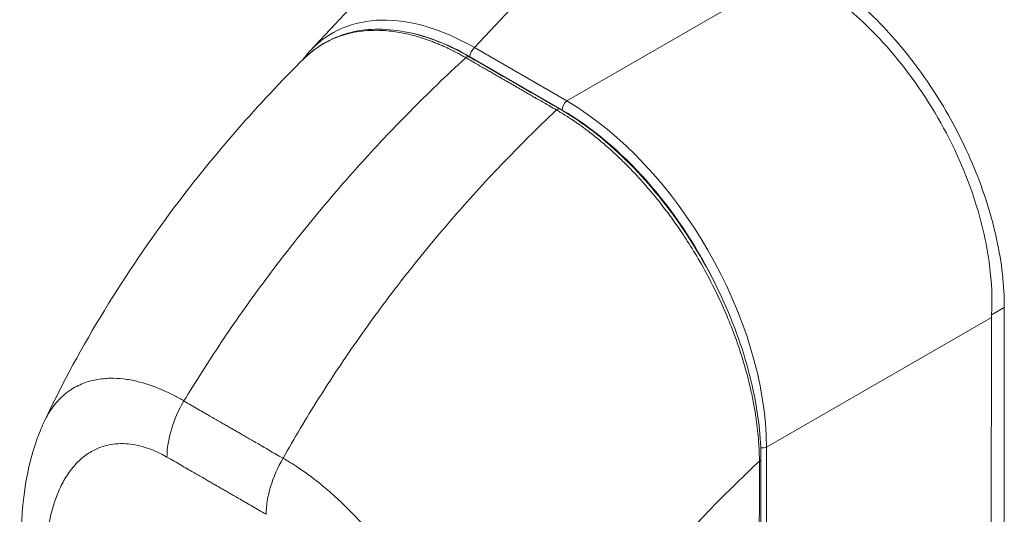
# Model space of a CAD drawing. Units: inches. Extents: x 19 to 397, y 7 to 239.
# Drawn here: x 364 to 366, y 123 to 124 of the extents above; entities that cross this region are included whole.
import ezdxf

# ---------------------------------------------------------------- set-up
doc = ezdxf.new("R2010")
doc.units = ezdxf.units.IN
doc.header["$LTSCALE"] = 24
doc.header["$MEASUREMENT"] = 0
doc.layers.add('Visible (ANSI)', color=7, linetype='Continuous', lineweight=5)
doc.layers.add('Visible Narrow (ANSI)', color=7, linetype='Continuous', lineweight=5)

msp = doc.modelspace()

# ---------------------------------------------------------------- linework, layer by layer
at = {"layer": 'Visible (ANSI)'}
for p, q in [((364.8929, 123.4564), (365.1905, 123.7754)), ((365.1263, 123.1108), (365.1263, 123.1108)), ((366.1767, 122.3242), (366.1775, 122.981)), ((366.1531, 122.3114), (366.1538, 122.9625)), ((365.6371, 122.611), (365.6371, 122.611))]:
    msp.add_line(p, q, dxfattribs=at)
msp.add_ellipse((366.2222, 123.002), major_axis=(-0.0485, -0.0837), ratio=0.576615, start_param=5.437159, end_param=5.498242, dxfattribs=at)
for points, knots in [([(365.812, 123.6151), (365.8318, 123.6037), (365.8695, 123.5784), (365.9227, 123.5331), (365.9708, 123.4836), (366.0152, 123.4291), (366.056, 123.3695), (366.0922, 123.3058), (366.1226, 123.2401), (366.1469, 123.1734), (366.1645, 123.107), (366.1752, 123.0422), (366.1775, 123.001), (366.1775, 122.981)], [0, 0, 0, 0, 0.103179, 0.19641, 0.284272, 0.371718, 0.461564, 0.551364, 0.640801, 0.730189, 0.82001, 0.909949, 1, 1, 1, 1]), ([(366.1539, 122.9674), (366.1555, 122.9968), (366.1542, 123.0276), (366.1453, 123.0969), (366.1367, 123.1356), (366.1074, 123.2282), (366.0838, 123.2817), (366.0252, 123.3832), (365.9908, 123.4305), (365.9252, 123.5023), (365.8959, 123.5293), (365.8403, 123.5717), (365.8145, 123.5882), (365.7884, 123.6015)], [-2.744293, -2.744293, -2.744293, -2.744293, -2.388759, -2.388759, -1.963257, -1.963257, -1.372369, -1.372369, -0.781853, -0.781853, -0.353962, -0.353962, 0, 0, 0, 0]), ([(364.8837, 123.4442), (364.9074, 123.4669), (364.9365, 123.4828), (365.0011, 123.4985), (365.0373, 123.4984), (365.111, 123.4827), (365.1494, 123.4673), (365.1872, 123.4455)], [0.019501, 0.019501, 0.019501, 0.019501, 0.569392, 0.569392, 1.12391, 1.12391, 1.663672, 1.663672, 1.663672, 1.663672]), ([(364.4011, 122.7704), (364.4673, 122.9109), (364.5503, 123.0451), (364.7159, 123.2658), (364.7966, 123.358), (364.8812, 123.4418)], [0, 0, 0, 0, 1.578011, 1.578011, 2.853548, 2.853548, 2.853548, 2.853548]), ([(365.3549, 123.3487), (365.3964, 123.3247), (365.4383, 123.2923), (365.5145, 123.2175), (365.5501, 123.1746), (365.6128, 123.0826), (365.6406, 123.0323), (365.685, 122.9305), (365.7021, 122.8778), (365.7223, 122.7833), (365.7271, 122.7401), (365.7271, 122.7)], [0, 0, 0, 0, 0.592282, 0.592282, 1.159374, 1.159374, 1.729222, 1.729222, 2.301383, 2.301383, 2.798357, 2.798357, 2.798357, 2.798357]), ([(364.3592, 122.5111), (364.3552, 122.5914), (364.3625, 122.6699), (364.3922, 122.7504), (364.3964, 122.7605), (364.4011, 122.7704)], [0, 0, 0, 0, 0.923953, 0.923953, 1.059069, 1.059069, 1.059069, 1.059069])]:
    msp.add_open_spline(points, degree=3, knots=knots, dxfattribs=at)
for points in [[(364.8781, 123.4386), (364.8827, 123.4449), (364.8877, 123.4509), (364.8929, 123.4564)], [(365.1872, 123.4455), (365.2431, 123.4132), (365.299, 123.3809), (365.3549, 123.3487)], [(365.7271, 122.7), (365.7269, 122.5156), (365.7263, 122.3315), (365.725, 122.1477)]]:
    msp.add_open_spline(points, degree=3, dxfattribs=at)
at = {"layer": 'Visible Narrow (ANSI)'}
for p, q in [((365.1971, 123.4623), (365.4888, 123.7748)), ((365.3677, 123.3636), (365.7841, 123.6039)), ((365.3591, 123.3468), (365.1885, 123.4455)), ((365.3677, 123.3636), (365.1971, 123.4623)), ((366.1775, 122.981), (366.1539, 122.9674)), ((365.7373, 122.7223), (366.1538, 122.9625)), ((365.7367, 122.1554), (365.7373, 122.7223))]:
    msp.add_line(p, q, dxfattribs=at)
for centre, major_axis, ratio, start_param, end_param in [((365.2097, 123.0169), (-0.2771, 0.4715), 0.561079, 5.507295, 6.448261), ((365.1992, 123.0109), (-0.2662, 0.4612), 0.560196, 6.056028, 6.05604), ((365.1992, 123.0109), (-0.2662, 0.4612), 0.560196, 5.511666, 5.845858), ((365.1827, 123.4378), (0.00443, 0.00767), 0.577335, 0, 1.08084), ((365.1989, 123.4515), (0.0074, 0.0128), 0.576615, 0.960567, 2.356829), ((365.3695, 123.3528), (0.0074, 0.0128), 0.576615, 0.960567, 2.35683), ((365.3578, 122.9311), (-0.2658, 0.4603), 0.588575, 3.940727, 5.481365), ((365.3505, 123.341), (0.00443, 0.00767), 0.577366, 0, 1.080813), ((365.3474, 122.9251), (-0.2584, 0.4475), 0.59503, 4.607033, 5.481353), ((365.2729, 122.5692), (-0.3027, 0.5242), 0.57735, 5.833633, 5.833635), ((364.7321, 122.7642), (-0.0738, -0.1278), 0.577266, 4.70421, 5.49786), ((365.7289, 122.7293), (0.0148, 0), 0.578085, 4.564141, 5.323892), ((364.9158, 122.6581), (-0.0738, -0.1279), 0.577435, 4.704064, 5.497714), ((365.7182, 122.7), (0.00886, -0.00001), 0.577886, 5.458531, 6.283185), ((364.9075, 122.666), (0.0443, 0), 0.577382, 2.442566, 2.442576), ((364.9179, 122.66), (0.0295, -0.0511), 0.57735, 3.997593, 3.997599), ((365.2729, 122.5693), (-0.3027, 0.5242), 0.57735, 4.470213, 4.470215)]:
    msp.add_ellipse(centre, major_axis=major_axis, ratio=ratio, start_param=start_param, end_param=end_param, dxfattribs=at)
for points, knots in [([(365.1809, 123.4437), (365.18, 123.4442), (365.179, 123.4448), (365.1779, 123.4454), (365.1768, 123.446), (365.1757, 123.4467), (365.1745, 123.4474), (365.1744, 123.4474), (365.1744, 123.4474), (365.1744, 123.4474), (365.1732, 123.4481), (365.1719, 123.4488), (365.1706, 123.4495), (365.1706, 123.4495), (365.1706, 123.4495), (365.1706, 123.4495), (365.1692, 123.4502), (365.1679, 123.451), (365.1664, 123.4518), (365.1664, 123.4518), (365.1664, 123.4518), (365.1664, 123.4518), (365.1649, 123.4525), (365.1635, 123.4533), (365.162, 123.4541), (365.1619, 123.4541), (365.1619, 123.4541), (365.1619, 123.4541), (365.1604, 123.4549), (365.1588, 123.4557), (365.1572, 123.4565), (365.1572, 123.4565), (365.1572, 123.4565), (365.1572, 123.4565), (365.1556, 123.4573), (365.1539, 123.4582), (365.1522, 123.459), (365.1522, 123.459), (365.1522, 123.459), (365.1521, 123.459), (365.1504, 123.4599), (365.1486, 123.4608), (365.1467, 123.4617), (365.1466, 123.4617), (365.1466, 123.4617), (365.1466, 123.4617), (365.1447, 123.4626), (365.1427, 123.4635), (365.1405, 123.4645), (365.1405, 123.4645), (365.1405, 123.4645), (365.1404, 123.4645), (365.1383, 123.4655), (365.136, 123.4665), (365.1335, 123.4676), (365.1335, 123.4676), (365.1335, 123.4676), (365.1335, 123.4676), (365.131, 123.4686), (365.1284, 123.4697), (365.1256, 123.4709), (365.1256, 123.4709), (365.1256, 123.4709), (365.1256, 123.4709), (365.1228, 123.472), (365.1198, 123.4732), (365.1166, 123.4744), (365.1166, 123.4744), (365.1166, 123.4744), (365.1166, 123.4744), (365.1134, 123.4756), (365.1101, 123.4768), (365.1066, 123.478), (365.1066, 123.478), (365.1066, 123.478), (365.1065, 123.478), (365.1031, 123.4792), (365.0995, 123.4803), (365.0957, 123.4815), (365.0957, 123.4815), (365.0957, 123.4815), (365.0957, 123.4815), (365.0919, 123.4827), (365.088, 123.4838), (365.084, 123.4848), (365.084, 123.4848), (365.084, 123.4849), (365.0839, 123.4849), (365.0799, 123.4859), (365.0758, 123.487), (365.0715, 123.4879), (365.0714, 123.4879), (365.0714, 123.4879), (365.0714, 123.4879), (365.0671, 123.4889), (365.0626, 123.4898), (365.058, 123.4906), (365.058, 123.4906), (365.0579, 123.4906), (365.0579, 123.4906), (365.0533, 123.4914), (365.0485, 123.4921), (365.0435, 123.4927), (365.0435, 123.4927), (365.0435, 123.4927), (365.0434, 123.4927), (365.0385, 123.4933), (365.0333, 123.4937), (365.028, 123.4941), (365.0279, 123.4941), (365.0279, 123.4941), (365.0279, 123.4941), (365.0225, 123.4944), (365.017, 123.4945), (365.0112, 123.4944), (365.0112, 123.4944), (365.0112, 123.4944), (365.0112, 123.4944), (365.0054, 123.4943), (364.9995, 123.494), (364.9933, 123.4934), (364.9933, 123.4934), (364.9933, 123.4934), (364.9933, 123.4934), (364.9871, 123.4928), (364.9808, 123.4919), (364.9743, 123.4907), (364.9743, 123.4907), (364.9742, 123.4907), (364.9742, 123.4907), (364.9677, 123.4894), (364.961, 123.4878), (364.9543, 123.4857), (364.9542, 123.4857), (364.9542, 123.4857), (364.9542, 123.4857), (364.9474, 123.4836), (364.9405, 123.481), (364.9335, 123.4778), (364.9334, 123.4778), (364.9334, 123.4778), (364.9334, 123.4778), (364.9264, 123.4746), (364.9192, 123.4708), (364.9119, 123.4662), (364.9119, 123.4662), (364.9119, 123.4662), (364.9119, 123.4662), (364.9047, 123.4617), (364.8973, 123.4563), (364.89, 123.45), (364.89, 123.45), (364.89, 123.4499), (364.89, 123.4499), (364.8871, 123.4474), (364.8841, 123.4446), (364.8812, 123.4418)], [0, 0, 0, 0, 0.0266821, 0.0266821, 0.0266821, 0.0537236, 0.0537236, 0.0537236, 0.0540541, 0.0540541, 0.0540541, 0.0807638, 0.0807638, 0.0807638, 0.0810811, 0.0810811, 0.0810811, 0.1078045, 0.1078045, 0.1078045, 0.1081081, 0.1081081, 0.1081081, 0.1348444, 0.1348444, 0.1348444, 0.1351351, 0.1351351, 0.1351351, 0.1618839, 0.1618839, 0.1618839, 0.1621622, 0.1621622, 0.1621622, 0.1889244, 0.1889244, 0.1889244, 0.1891892, 0.1891892, 0.1891892, 0.2159652, 0.2159652, 0.2159652, 0.2162162, 0.2162162, 0.2162162, 0.243006, 0.243006, 0.243006, 0.2432432, 0.2432432, 0.2432432, 0.2700466, 0.2700466, 0.2700466, 0.2702703, 0.2702703, 0.2702703, 0.2970878, 0.2970878, 0.2970878, 0.2972973, 0.2972973, 0.2972973, 0.3241293, 0.3241293, 0.3241293, 0.3243243, 0.3243243, 0.3243243, 0.3511695, 0.3511695, 0.3511695, 0.3513514, 0.3513514, 0.3513514, 0.3782099, 0.3782099, 0.3782099, 0.3783784, 0.3783784, 0.3783784, 0.4052505, 0.4052505, 0.4052505, 0.4054054, 0.4054054, 0.4054054, 0.4322909, 0.4322909, 0.4322909, 0.4324324, 0.4324324, 0.4324324, 0.4593316, 0.4593316, 0.4593316, 0.4594595, 0.4594595, 0.4594595, 0.4863722, 0.4863722, 0.4863722, 0.4864865, 0.4864865, 0.4864865, 0.5134128, 0.5134128, 0.5134128, 0.5135135, 0.5135135, 0.5135135, 0.5404535, 0.5404535, 0.5404535, 0.5405405, 0.5405405, 0.5405405, 0.5674942, 0.5674942, 0.5674942, 0.5675676, 0.5675676, 0.5675676, 0.5945348, 0.5945348, 0.5945348, 0.5945946, 0.5945946, 0.5945946, 0.6215754, 0.6215754, 0.6215754, 0.6216216, 0.6216216, 0.6216216, 0.648616, 0.648616, 0.648616, 0.6486486, 0.6486486, 0.6486486, 0.6756567, 0.6756567, 0.6756567, 0.6756757, 0.6756757, 0.6756757, 0.7026974, 0.7026974, 0.7026974, 0.7027027, 0.7027027, 0.7027027, 0.7136113, 0.7136113, 0.7136113, 0.7136113]), ([(364.659, 122.8078), (364.6807, 122.8437), (364.7038, 122.88), (364.7282, 122.9165), (364.7526, 122.9529), (364.7784, 122.9895), (364.8055, 123.0261), (364.8326, 123.0627), (364.861, 123.0994), (364.8907, 123.1359), (364.9205, 123.1724), (364.9515, 123.2087), (364.9825, 123.2432), (365.0134, 123.2776), (365.0442, 123.3104), (365.0771, 123.3437), (365.1099, 123.3769), (365.1447, 123.4106), (365.1809, 123.4437)], [0, 0, 0, 0, 0.166667, 0.166667, 0.166667, 0.333333, 0.333333, 0.333333, 0.5, 0.5, 0.5, 0.666667, 0.666667, 0.666667, 0.833333, 0.833333, 0.833333, 1, 1, 1, 1]), ([(365.3486, 123.3469), (365.3444, 123.3493), (365.3404, 123.3516), (365.3365, 123.3539), (365.3327, 123.3561), (365.3291, 123.3581), (365.3257, 123.3601), (365.3222, 123.3621), (365.319, 123.364), (365.3159, 123.3658), (365.3128, 123.3676), (365.3098, 123.3693), (365.307, 123.3709), (365.3042, 123.3725), (365.3015, 123.3741), (365.299, 123.3755), (365.2964, 123.377), (365.294, 123.3784), (365.2917, 123.3798), (365.2893, 123.3811), (365.2871, 123.3824), (365.285, 123.3836), (365.2829, 123.3848), (365.2809, 123.386), (365.279, 123.3871), (365.277, 123.3882), (365.2751, 123.3893), (365.2731, 123.3905), (365.2711, 123.3916), (365.269, 123.3928), (365.2668, 123.3941), (365.2647, 123.3954), (365.2624, 123.3967), (365.2603, 123.3979), (365.2581, 123.3991), (365.2561, 123.4003), (365.2542, 123.4014), (365.2522, 123.4026), (365.2502, 123.4037), (365.2482, 123.4048), (365.2462, 123.406), (365.2441, 123.4072), (365.242, 123.4085), (365.2398, 123.4097), (365.2374, 123.4111), (365.235, 123.4125), (365.2327, 123.4138), (365.2302, 123.4153), (365.2276, 123.4167), (365.225, 123.4182), (365.2224, 123.4198), (365.2196, 123.4214), (365.2169, 123.423), (365.214, 123.4246), (365.211, 123.4263), (365.208, 123.428), (365.2049, 123.4298), (365.2017, 123.4317), (365.1986, 123.4335), (365.1953, 123.4354), (365.1918, 123.4374), (365.1883, 123.4394), (365.1847, 123.4415), (365.1809, 123.4437)], [0, 0, 0, 0, 0.047619, 0.047619, 0.047619, 0.095238, 0.095238, 0.095238, 0.142857, 0.142857, 0.142857, 0.190476, 0.190476, 0.190476, 0.238095, 0.238095, 0.238095, 0.285714, 0.285714, 0.285714, 0.333333, 0.333333, 0.333333, 0.380952, 0.380952, 0.380952, 0.428571, 0.428571, 0.428571, 0.47619, 0.47619, 0.47619, 0.52381, 0.52381, 0.52381, 0.571429, 0.571429, 0.571429, 0.619048, 0.619048, 0.619048, 0.666667, 0.666667, 0.666667, 0.714286, 0.714286, 0.714286, 0.761905, 0.761905, 0.761905, 0.809524, 0.809524, 0.809524, 0.857143, 0.857143, 0.857143, 0.904762, 0.904762, 0.904762, 0.952381, 0.952381, 0.952381, 1, 1, 1, 1]), ([(364.8426, 122.7018), (364.8631, 122.7384), (364.8851, 122.7753), (364.9085, 122.8124), (364.9319, 122.8494), (364.9566, 122.8866), (364.9827, 122.9238), (365.0088, 122.961), (365.0364, 122.9982), (365.0652, 123.0352), (365.0941, 123.0722), (365.1243, 123.1089), (365.1544, 123.1439), (365.1846, 123.1788), (365.2147, 123.212), (365.2468, 123.2456), (365.279, 123.2793), (365.3131, 123.3134), (365.3486, 123.3469)], [0, 0, 0, 0, 0.166667, 0.166667, 0.166667, 0.333333, 0.333333, 0.333333, 0.5, 0.5, 0.5, 0.666667, 0.666667, 0.666667, 0.833333, 0.833333, 0.833333, 1, 1, 1, 1]), ([(365.7242, 122.6962), (365.7242, 122.701), (365.7241, 122.7062), (365.7239, 122.7116), (365.7238, 122.7171), (365.7235, 122.7228), (365.7231, 122.7289), (365.7227, 122.735), (365.7222, 122.7415), (365.7215, 122.7483), (365.7208, 122.7552), (365.72, 122.7624), (365.7189, 122.77), (365.7179, 122.7776), (365.7167, 122.7856), (365.7152, 122.7941), (365.7138, 122.8025), (365.712, 122.8114), (365.71, 122.8209), (365.708, 122.8303), (365.7057, 122.8403), (365.703, 122.8507), (365.7003, 122.8612), (365.6972, 122.8722), (365.6937, 122.8838), (365.6901, 122.8953), (365.6862, 122.9074), (365.6816, 122.9202), (365.6771, 122.9329), (365.6719, 122.9464), (365.666, 122.9607), (365.6601, 122.975), (365.6533, 122.9901), (365.646, 123.0054), (365.6386, 123.0207), (365.6307, 123.0362), (365.6228, 123.0505), (365.6149, 123.0648), (365.6072, 123.0779), (365.5997, 123.0901), (365.5922, 123.1023), (365.5849, 123.1135), (365.5778, 123.124), (365.5706, 123.1344), (365.5637, 123.1442), (365.557, 123.1533), (365.5502, 123.1624), (365.5436, 123.1709), (365.5373, 123.1789), (365.531, 123.1868), (365.5249, 123.1941), (365.519, 123.201), (365.5131, 123.2079), (365.5075, 123.2143), (365.502, 123.2202), (365.4966, 123.2262), (365.4913, 123.2318), (365.4863, 123.237), (365.4813, 123.2422), (365.4764, 123.2471), (365.4717, 123.2517), (365.467, 123.2563), (365.4625, 123.2606), (365.4582, 123.2647), (365.4538, 123.2687), (365.4496, 123.2725), (365.4456, 123.2761), (365.4415, 123.2797), (365.4376, 123.2831), (365.4338, 123.2863), (365.43, 123.2895), (365.4264, 123.2925), (365.4229, 123.2953), (365.4194, 123.2982), (365.4161, 123.3008), (365.4129, 123.3033), (365.4097, 123.3058), (365.4067, 123.3081), (365.4039, 123.3102), (365.4011, 123.3123), (365.3985, 123.3142), (365.396, 123.316), (365.3935, 123.3178), (365.3912, 123.3195), (365.3891, 123.321), (365.3869, 123.3225), (365.3848, 123.324), (365.3829, 123.3253), (365.3809, 123.3266), (365.3791, 123.3279), (365.3774, 123.329), (365.3756, 123.3302), (365.3739, 123.3313), (365.3723, 123.3323), (365.3707, 123.3334), (365.3691, 123.3344), (365.3676, 123.3354), (365.3661, 123.3364), (365.3646, 123.3373), (365.3631, 123.3382), (365.3617, 123.3391), (365.3603, 123.3399), (365.3589, 123.3408), (365.3576, 123.3416), (365.3563, 123.3423), (365.3551, 123.3431), (365.3539, 123.3438), (365.3527, 123.3445), (365.3517, 123.3451), (365.3506, 123.3457), (365.3496, 123.3463), (365.3486, 123.3469)], [0, 0, 0, 0, 0.027027, 0.027027, 0.027027, 0.054054, 0.054054, 0.054054, 0.081081, 0.081081, 0.081081, 0.108108, 0.108108, 0.108108, 0.135135, 0.135135, 0.135135, 0.162162, 0.162162, 0.162162, 0.189189, 0.189189, 0.189189, 0.216216, 0.216216, 0.216216, 0.243243, 0.243243, 0.243243, 0.27027, 0.27027, 0.27027, 0.297297, 0.297297, 0.297297, 0.324324, 0.324324, 0.324324, 0.351351, 0.351351, 0.351351, 0.378378, 0.378378, 0.378378, 0.405405, 0.405405, 0.405405, 0.432432, 0.432432, 0.432432, 0.459459, 0.459459, 0.459459, 0.486486, 0.486486, 0.486486, 0.513514, 0.513514, 0.513514, 0.540541, 0.540541, 0.540541, 0.567568, 0.567568, 0.567568, 0.594595, 0.594595, 0.594595, 0.621622, 0.621622, 0.621622, 0.648649, 0.648649, 0.648649, 0.675676, 0.675676, 0.675676, 0.702703, 0.702703, 0.702703, 0.72973, 0.72973, 0.72973, 0.756757, 0.756757, 0.756757, 0.783784, 0.783784, 0.783784, 0.810811, 0.810811, 0.810811, 0.837838, 0.837838, 0.837838, 0.864865, 0.864865, 0.864865, 0.891892, 0.891892, 0.891892, 0.918919, 0.918919, 0.918919, 0.945946, 0.945946, 0.945946, 0.972973, 0.972973, 0.972973, 1, 1, 1, 1]), ([(364.4011, 122.7704), (364.4033, 122.7752), (364.4058, 122.7799), (364.4086, 122.7846), (364.4086, 122.7846), (364.4086, 122.7846), (364.4086, 122.7846), (364.4139, 122.7935), (364.4203, 122.8021), (364.4276, 122.8098), (364.4276, 122.8098), (364.4276, 122.8098), (364.4276, 122.8098), (364.4348, 122.8174), (364.4428, 122.824), (364.4512, 122.8293), (364.4512, 122.8294), (364.4512, 122.8294), (364.4512, 122.8294), (364.4595, 122.8347), (364.4681, 122.8388), (364.4768, 122.8419), (364.4768, 122.8419), (364.4768, 122.8419), (364.4768, 122.8419), (364.4855, 122.845), (364.4943, 122.847), (364.5029, 122.8483), (364.5029, 122.8483), (364.5029, 122.8483), (364.5029, 122.8483), (364.5116, 122.8496), (364.5202, 122.8501), (364.5287, 122.8499), (364.5287, 122.8499), (364.5287, 122.8499), (364.5287, 122.8499), (364.5372, 122.8498), (364.5455, 122.849), (364.5537, 122.8478), (364.5537, 122.8478), (364.5537, 122.8478), (364.5537, 122.8478), (364.5618, 122.8466), (364.5698, 122.8449), (364.5776, 122.8428), (364.5776, 122.8428), (364.5776, 122.8428), (364.5776, 122.8428), (364.5854, 122.8408), (364.5929, 122.8384), (364.6002, 122.8358), (364.6002, 122.8358), (364.6002, 122.8358), (364.6003, 122.8358), (364.6075, 122.8332), (364.6146, 122.8303), (364.6213, 122.8273), (364.6213, 122.8273), (364.6213, 122.8273), (364.6214, 122.8273), (364.6281, 122.8243), (364.6347, 122.8211), (364.641, 122.8178), (364.641, 122.8178), (364.641, 122.8178), (364.641, 122.8178), (364.6473, 122.8145), (364.6534, 122.8111), (364.659, 122.8078)], [0.42383, 0.42383, 0.42383, 0.42383, 0.4499303, 0.4499303, 0.4499303, 0.45, 0.45, 0.45, 0.4999478, 0.4999478, 0.4999478, 0.5, 0.5, 0.5, 0.5499645, 0.5499645, 0.5499645, 0.55, 0.55, 0.55, 0.5999816, 0.5999816, 0.5999816, 0.6, 0.6, 0.6, 0.6499987, 0.6499987, 0.6499987, 0.65, 0.65, 0.65, 0.7, 0.7, 0.7, 0.7000161, 0.7000161, 0.7000161, 0.75, 0.75, 0.75, 0.7500335, 0.7500335, 0.7500335, 0.8, 0.8, 0.8, 0.8000508, 0.8000508, 0.8000508, 0.85, 0.85, 0.85, 0.8500682, 0.8500682, 0.8500682, 0.9, 0.9, 0.9, 0.9000857, 0.9000857, 0.9000857, 0.95, 0.95, 0.95, 0.9501023, 0.9501023, 0.9501023, 1, 1, 1, 1]), ([(364.659, 122.8078), (364.6636, 122.8051), (364.6681, 122.8025), (364.6725, 122.8), (364.6768, 122.7975), (364.681, 122.7951), (364.685, 122.7928), (364.689, 122.7905), (364.6929, 122.7883), (364.6966, 122.7861), (364.7003, 122.784), (364.7039, 122.7819), (364.7073, 122.7799), (364.7107, 122.778), (364.7139, 122.7761), (364.717, 122.7743), (364.7201, 122.7725), (364.7231, 122.7708), (364.7259, 122.7692), (364.7287, 122.7676), (364.7314, 122.7661), (364.7339, 122.7646), (364.7364, 122.7632), (364.7388, 122.7618), (364.7411, 122.7605), (364.7433, 122.7592), (364.7455, 122.7579), (364.7477, 122.7567), (364.7498, 122.7554), (364.7519, 122.7542), (364.7541, 122.753), (364.7562, 122.7518), (364.7584, 122.7505), (364.7606, 122.7492), (364.7629, 122.7479), (364.7653, 122.7465), (364.7678, 122.745), (364.7703, 122.7436), (364.773, 122.742), (364.7758, 122.7404), (364.7786, 122.7388), (364.7815, 122.7371), (364.7846, 122.7353), (364.7877, 122.7335), (364.791, 122.7316), (364.7944, 122.7297), (364.7978, 122.7277), (364.8013, 122.7256), (364.8051, 122.7235), (364.8088, 122.7213), (364.8126, 122.7191), (364.8166, 122.7168), (364.8206, 122.7145), (364.8248, 122.7121), (364.8291, 122.7096), (364.8334, 122.7071), (364.8379, 122.7045), (364.8426, 122.7018)], [0, 0, 0, 0, 0.052632, 0.052632, 0.052632, 0.105263, 0.105263, 0.105263, 0.157895, 0.157895, 0.157895, 0.210526, 0.210526, 0.210526, 0.263158, 0.263158, 0.263158, 0.315789, 0.315789, 0.315789, 0.368421, 0.368421, 0.368421, 0.421053, 0.421053, 0.421053, 0.473684, 0.473684, 0.473684, 0.526316, 0.526316, 0.526316, 0.578947, 0.578947, 0.578947, 0.631579, 0.631579, 0.631579, 0.684211, 0.684211, 0.684211, 0.736842, 0.736842, 0.736842, 0.789474, 0.789474, 0.789474, 0.842105, 0.842105, 0.842105, 0.894737, 0.894737, 0.894737, 0.947368, 0.947368, 0.947368, 1, 1, 1, 1]), ([(364.4023, 122.4582), (364.402, 122.4639), (364.4018, 122.4698), (364.4016, 122.4759), (364.4015, 122.482), (364.4014, 122.4884), (364.4015, 122.495), (364.4015, 122.5016), (364.4017, 122.5084), (364.402, 122.5155), (364.4023, 122.5225), (364.4027, 122.5298), (364.4034, 122.5372), (364.404, 122.5447), (364.4049, 122.5524), (364.406, 122.5603), (364.4071, 122.5681), (364.4084, 122.5762), (364.4101, 122.5844), (364.4118, 122.5926), (364.4138, 122.601), (364.4162, 122.6094), (364.4186, 122.6179), (364.4215, 122.6265), (364.425, 122.635), (364.4284, 122.6436), (364.4324, 122.6522), (364.4371, 122.6605), (364.4419, 122.6689), (364.4474, 122.6771), (364.4534, 122.6845), (364.4595, 122.6918), (364.466, 122.6983), (364.4727, 122.7037), (364.4794, 122.7091), (364.4862, 122.7134), (364.493, 122.7169), (364.4998, 122.7203), (364.5065, 122.7229), (364.5131, 122.7247), (364.5198, 122.7266), (364.5263, 122.7277), (364.5327, 122.7283), (364.5391, 122.7289), (364.5453, 122.729), (364.5514, 122.7287), (364.5574, 122.7283), (364.5633, 122.7276), (364.569, 122.7265), (364.5748, 122.7254), (364.5803, 122.7241), (364.5856, 122.7225), (364.5909, 122.7209), (364.596, 122.719), (364.6009, 122.7171), (364.6057, 122.7151), (364.6104, 122.713), (364.6149, 122.7108), (364.6194, 122.7085), (364.6237, 122.7062), (364.6278, 122.7039)], [0, 0, 0, 0, 0.05, 0.05, 0.05, 0.1, 0.1, 0.1, 0.15, 0.15, 0.15, 0.2, 0.2, 0.2, 0.25, 0.25, 0.25, 0.3, 0.3, 0.3, 0.35, 0.35, 0.35, 0.4, 0.4, 0.4, 0.45, 0.45, 0.45, 0.5, 0.5, 0.5, 0.55, 0.55, 0.55, 0.6, 0.6, 0.6, 0.65, 0.65, 0.65, 0.7, 0.7, 0.7, 0.75, 0.75, 0.75, 0.8, 0.8, 0.8, 0.85, 0.85, 0.85, 0.9, 0.9, 0.9, 0.95, 0.95, 0.95, 1, 1, 1, 1]), ([(364.6278, 122.7039), (364.6324, 122.7012), (364.6369, 122.6986), (364.6413, 122.6961), (364.6456, 122.6936), (364.6498, 122.6912), (364.6538, 122.6888), (364.6578, 122.6865), (364.6617, 122.6843), (364.6654, 122.6821), (364.6692, 122.68), (364.6727, 122.6779), (364.6762, 122.676), (364.6796, 122.674), (364.6828, 122.6721), (364.6859, 122.6703), (364.689, 122.6685), (364.692, 122.6668), (364.6948, 122.6652), (364.6976, 122.6636), (364.7003, 122.662), (364.7028, 122.6606), (364.7053, 122.6592), (364.7077, 122.6578), (364.71, 122.6565), (364.7122, 122.6552), (364.7144, 122.6539), (364.7165, 122.6527), (364.7186, 122.6515), (364.7207, 122.6503), (364.7228, 122.6491), (364.725, 122.6478), (364.7271, 122.6466), (364.7294, 122.6453), (364.7316, 122.644), (364.734, 122.6426), (364.7365, 122.6411), (364.739, 122.6397), (364.7417, 122.6381), (364.7445, 122.6365), (364.7473, 122.6349), (364.7503, 122.6332), (364.7534, 122.6314), (364.7565, 122.6296), (364.7597, 122.6277), (364.7631, 122.6257), (364.7665, 122.6238), (364.7701, 122.6217), (364.7738, 122.6196), (364.7775, 122.6174), (364.7814, 122.6152), (364.7854, 122.6129), (364.7894, 122.6106), (364.7936, 122.6081), (364.7979, 122.6056), (364.8022, 122.6031), (364.8067, 122.6006), (364.8114, 122.5979)], [0, 0, 0, 0, 0.0526316, 0.0526316, 0.0526316, 0.1052632, 0.1052632, 0.1052632, 0.1578947, 0.1578947, 0.1578947, 0.2105263, 0.2105263, 0.2105263, 0.2631579, 0.2631579, 0.2631579, 0.3157895, 0.3157895, 0.3157895, 0.3684211, 0.3684211, 0.3684211, 0.4210526, 0.4210526, 0.4210526, 0.4736842, 0.4736842, 0.4736842, 0.5263158, 0.5263158, 0.5263158, 0.5789474, 0.5789474, 0.5789474, 0.6315789, 0.6315789, 0.6315789, 0.6842105, 0.6842105, 0.6842105, 0.7368421, 0.7368421, 0.7368421, 0.7894737, 0.7894737, 0.7894737, 0.8421053, 0.8421053, 0.8421053, 0.8947368, 0.8947368, 0.8947368, 0.9473684, 0.9473684, 0.9473684, 1, 1, 1, 1]), ([(364.8426, 122.7018), (364.8484, 122.6985), (364.8549, 122.6946), (364.8617, 122.6903), (364.8685, 122.686), (364.8755, 122.6813), (364.8829, 122.676), (364.8904, 122.6707), (364.8981, 122.6649), (364.9063, 122.6584), (364.9144, 122.652), (364.923, 122.6448), (364.9318, 122.637), (364.9407, 122.6291), (364.9499, 122.6206), (364.9595, 122.6111), (364.969, 122.6017), (364.9789, 122.5914), (364.9892, 122.5802), (364.9994, 122.5689), (365.01, 122.5566), (365.0207, 122.5433), (365.0315, 122.53), (365.0425, 122.5157), (365.0537, 122.5002), (365.0648, 122.4847), (365.0762, 122.4681), (365.0876, 122.4501), (365.0989, 122.4321), (365.1104, 122.4128), (365.1209, 122.3938), (365.1313, 122.3749), (365.1408, 122.3565), (365.1492, 122.3391), (365.1576, 122.3217), (365.1648, 122.3054), (365.1714, 122.2901), (365.1779, 122.2747), (365.1836, 122.2603), (365.1887, 122.2467), (365.1938, 122.2332), (365.1982, 122.2206), (365.202, 122.2088), (365.2059, 122.197), (365.2093, 122.186), (365.2123, 122.1757), (365.2153, 122.1654), (365.218, 122.1558), (365.2203, 122.1468), (365.2227, 122.1378), (365.2247, 122.1293), (365.2265, 122.1214), (365.2282, 122.1135), (365.2298, 122.106), (365.2312, 122.099), (365.2325, 122.092), (365.2338, 122.0854), (365.2348, 122.0792)], [0, 0, 0, 0, 0.0526316, 0.0526316, 0.0526316, 0.1052632, 0.1052632, 0.1052632, 0.1578947, 0.1578947, 0.1578947, 0.2105263, 0.2105263, 0.2105263, 0.2631579, 0.2631579, 0.2631579, 0.3157895, 0.3157895, 0.3157895, 0.3684211, 0.3684211, 0.3684211, 0.4210526, 0.4210526, 0.4210526, 0.4736842, 0.4736842, 0.4736842, 0.5263158, 0.5263158, 0.5263158, 0.5789474, 0.5789474, 0.5789474, 0.6315789, 0.6315789, 0.6315789, 0.6842105, 0.6842105, 0.6842105, 0.7368421, 0.7368421, 0.7368421, 0.7894737, 0.7894737, 0.7894737, 0.8421053, 0.8421053, 0.8421053, 0.8947368, 0.8947368, 0.8947368, 0.9473684, 0.9473684, 0.9473684, 1, 1, 1, 1]), ([(365.2348, 122.0792), (365.2366, 122.0822), (365.2383, 122.0852), (365.2401, 122.0882), (365.253, 122.1105), (365.2667, 122.1332), (365.2814, 122.1568), (365.2833, 122.1599), (365.2852, 122.163), (365.2872, 122.1661), (365.3, 122.1865), (365.3137, 122.2076), (365.3277, 122.2285), (365.3343, 122.2384), (365.341, 122.2483), (365.3477, 122.2581), (365.3583, 122.2734), (365.3688, 122.2884), (365.3793, 122.303), (365.3896, 122.3173), (365.3998, 122.3313), (365.41, 122.3449), (365.4188, 122.3567), (365.4276, 122.3682), (365.4365, 122.3797), (365.4483, 122.395), (365.4603, 122.4102), (365.4729, 122.4259), (365.4815, 122.4364), (365.4903, 122.4472), (365.4994, 122.4581), (365.5138, 122.4754), (365.5289, 122.4931), (365.5447, 122.5111), (365.5524, 122.5198), (365.5602, 122.5287), (365.5683, 122.5376), (365.5872, 122.5585), (365.6071, 122.5799), (365.6281, 122.6016), (365.633, 122.6068), (365.6381, 122.612), (365.6432, 122.6172), (365.6687, 122.6432), (365.6956, 122.6695), (365.7242, 122.6962)], [0, 0, 0, 0, 0.0152892, 0.0152892, 0.0152892, 0.1281656, 0.1281656, 0.1281656, 0.1428571, 0.1428571, 0.1428571, 0.2397281, 0.2397281, 0.2397281, 0.2857143, 0.2857143, 0.2857143, 0.3578831, 0.3578831, 0.3578831, 0.4285714, 0.4285714, 0.4285714, 0.4897426, 0.4897426, 0.4897426, 0.5714286, 0.5714286, 0.5714286, 0.6267197, 0.6267197, 0.6267197, 0.7142857, 0.7142857, 0.7142857, 0.756805, 0.756805, 0.756805, 0.8571429, 0.8571429, 0.8571429, 0.8810186, 0.8810186, 0.8810186, 1, 1, 1, 1]), ([(365.7218, 122.1438), (365.7222, 122.189), (365.7225, 122.2343), (365.7227, 122.2777), (365.723, 122.321), (365.7232, 122.3623), (365.7234, 122.4066), (365.7236, 122.4508), (365.7238, 122.498), (365.724, 122.5455), (365.7241, 122.593), (365.7242, 122.6409), (365.7242, 122.6962)], [0, 0, 0, 0, 0.25, 0.25, 0.25, 0.5, 0.5, 0.5, 0.75, 0.75, 0.75, 1, 1, 1, 1])]:
    msp.add_open_spline(points, degree=3, knots=knots, dxfattribs=at)
msp.add_open_spline([(364.4327, 122.6523), (364.4327, 122.6523), (364.4327, 122.6522), (364.4327, 122.6522)], degree=3, dxfattribs=at)

doc.saveas('drawing.dxf')
